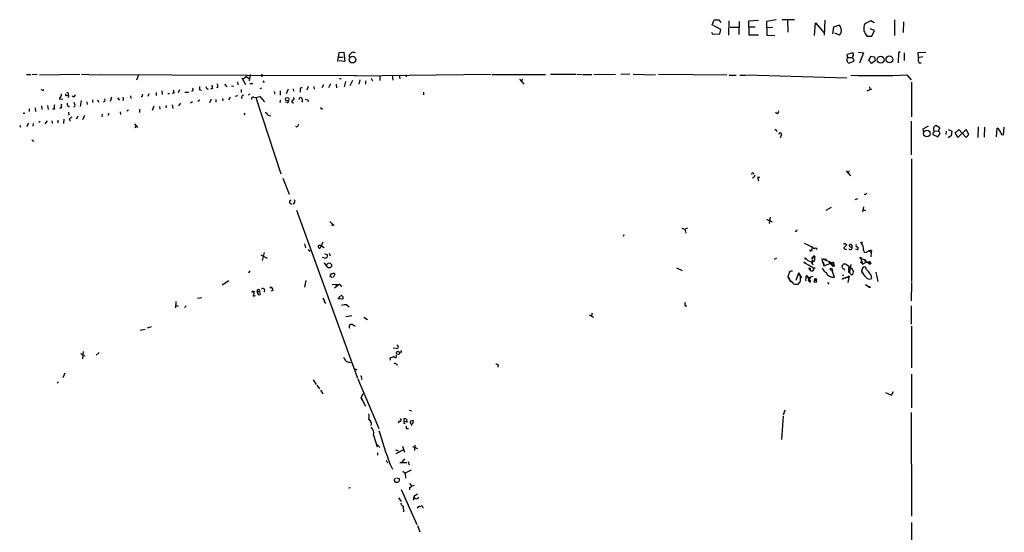
# Model space of a CAD drawing. Extents: x 7 to 972, y 0 to 886.
# Drawn here: x 725 to 972, y 757 to 886 of the extents above; entities that cross this region are included whole.
import ezdxf

# ---------------------------------------------------------------- set-up
doc = ezdxf.new("R2010")
doc.units = 0
doc.header["$MEASUREMENT"] = 0
doc.layers.add('MAIN', color=5, linetype='CONTINUOUS')

msp = doc.modelspace()

# ---------------------------------------------------------------- linework, layer by layer
at = {"layer": 'MAIN'}
for p, q in [((898.398, 884.2586), (898.906, 885.5286)), ((898.906, 885.5286), (900.0913, 885.5286)), ((900.0913, 885.5286), (900.5993, 884.8513)), ((902.6313, 885.2746), (902.5467, 881.634)), ((905.1713, 885.1053), (905.0867, 881.8033)), ((907.6267, 885.2746), (910.082, 885.444)), ((907.7113, 881.634), (907.6267, 885.2746)), ((914.4847, 885.5286), (912.0293, 885.1053)), ((912.0293, 885.1053), (912.114, 881.634)), ((919.0567, 885.5286), (916.0087, 885.5286)), ((917.2787, 885.3593), (917.3633, 882.396)), ((924.052, 881.5493), (924.306, 884.7666)), ((924.306, 884.7666), (926.4227, 882.3113)), ((926.6767, 885.444), (926.5073, 881.634)), ((938.1913, 885.2746), (936.752, 884.5126)), ((939.038, 884.7666), (938.1913, 885.2746)), ((944.2027, 885.5286), (944.2027, 881.5493)), ((946.404, 885.0206), (946.3193, 882.3113)), ((898.2287, 882.396), (898.4827, 881.888)), ((900.5993, 883.0733), (898.398, 884.2586)), ((900.3453, 881.9726), (900.5993, 883.0733)), ((902.97, 883.666), (905.002, 883.666)), ((907.6267, 883.7506), (909.2353, 883.7506)), ((912.1987, 883.5813), (913.638, 883.666)), ((928.7087, 881.9726), (928.9627, 883.7506)), ((928.9627, 883.7506), (930.2327, 884.174)), ((930.402, 881.634), (929.2167, 882.142)), ((939.1227, 882.8193), (938.022, 883.2426)), ((938.4453, 881.38), (939.1227, 882.8193)), ((898.4827, 881.888), (900.3453, 881.9726)), ((910.082, 881.634), (907.7113, 881.634)), ((912.114, 881.634), (914.146, 881.5493)), ((937.4293, 881.38), (938.4453, 881.38)), ((804.5027, 875.03), (804.8413, 877.316)), ((804.8413, 877.316), (806.0267, 877.4006)), ((806.0267, 877.4006), (806.2807, 875.03)), ((932.2647, 876.8926), (933.5347, 877.2313)), ((935.1433, 877.4006), (936.4133, 877.2313)), ((936.4133, 877.2313), (935.3973, 874.6066)), ((945.134, 877.2313), (945.0493, 874.6913)), ((945.5573, 877.4853), (945.134, 877.2313)), ((946.5733, 877.2313), (946.5733, 875.284)), ((950.1293, 877.316), (951.992, 877.4006)), ((950.214, 875.9613), (950.1293, 877.316)), ((804.7567, 876.1306), (805.8573, 876.1306)), ((806.2807, 875.03), (804.8413, 875.1993)), ((807.2967, 876.6386), (807.2967, 876.1306)), ((932.5187, 876.046), (933.6193, 876.046)), ((933.8733, 875.03), (932.7727, 874.6066)), ((933.958, 875.4533), (933.8733, 875.03)), ((937.768, 875.284), (938.1913, 876.3846)), ((938.3607, 874.522), (937.768, 875.284)), ((938.1913, 876.3846), (939.1227, 876.2153)), ((939.292, 875.1993), (938.3607, 874.522)), ((939.1227, 876.2153), (939.292, 875.1993)), ((951.3147, 876.2153), (950.214, 875.9613)), ((950.2987, 874.6913), (950.8913, 874.6913)), ((726.3553, 871.728), (727.456, 871.728)), ((729.0647, 871.728), (727.7947, 871.6433)), ((729.6573, 871.6433), (739.7327, 871.8126)), ((740.156, 871.8126), (743.8813, 871.6433)), ((744.0507, 871.728), (781.812, 871.5586)), ((754.4647, 871.6433), (753.9567, 870.3733)), ((779.272, 869.95), (779.3567, 869.188)), ((780.3727, 870.966), (781.304, 869.2726)), ((781.558, 871.22), (780.7113, 870.6273)), ((781.558, 871.22), (782.1507, 870.7966)), ((781.812, 871.5586), (809.0747, 871.474)), ((782.4893, 871.728), (782.2353, 870.204)), ((785.368, 871.3893), (785.4527, 871.1353)), ((785.7067, 870.204), (786.0453, 869.7806)), ((804.926, 870.7966), (805.3493, 870.7966)), ((806.45, 870.0346), (806.1113, 868.68)), ((808.1433, 870.2886), (807.466, 868.934)), ((842.9413, 871.728), (808.736, 871.3046)), ((810.006, 870.458), (809.752, 869.3573)), ((811.4453, 870.204), (811.4453, 869.3573)), ((812.8847, 870.8813), (813.2233, 870.204)), ((815.0013, 871.474), (815.0013, 870.2886)), ((818.134, 871.5586), (818.3033, 870.3733)), ((819.912, 871.5586), (820.0813, 870.712)), ((821.5207, 871.6433), (821.6053, 871.1353)), ((843.1953, 871.728), (856.5727, 871.728)), ((850.0533, 870.6273), (851.154, 869.3573)), ((850.8153, 870.6273), (850.5613, 870.1193)), ((857.8427, 871.8126), (864.1927, 871.8126)), ((864.4467, 871.8126), (865.8013, 871.728)), ((865.9707, 871.728), (868.2567, 871.728)), ((868.7647, 871.728), (874.1833, 871.8126)), ((877.7393, 871.8126), (875.538, 871.728)), ((878.586, 871.8126), (884.174, 871.6433)), ((884.936, 871.8126), (902.1233, 871.6433)), ((902.716, 871.5586), (904.4093, 871.5586)), ((905.3407, 871.5586), (906.8647, 871.5586)), ((907.034, 871.6433), (932.18, 870.966)), ((947.2507, 871.6433), (948.3513, 870.458)), ((948.436, 869.8653), (948.436, 861.1446)), ((730.5887, 867.7486), (730.758, 868.0873)), ((758.8673, 867.2406), (758.8673, 866.4786)), ((760.3067, 867.664), (760.3913, 866.7326)), ((764.794, 867.918), (764.4553, 867.156)), ((766.064, 867.3253), (767.08, 867.3253)), ((769.7893, 867.918), (770.2973, 867.8333)), ((773.0067, 868.2566), (772.4987, 868.0873)), ((774.3613, 868.5106), (774.0227, 868.426)), ((776.0547, 869.3573), (776.6473, 868.68)), ((777.8327, 868.934), (778.4253, 868.8493)), ((780.2033, 868.0026), (780.2033, 867.2406)), ((782.4047, 869.5266), (783.1667, 869.5266)), ((785.0293, 868.2566), (785.4527, 868.426)), ((788.5007, 867.4946), (788.67, 866.8173)), ((790.0247, 867.664), (790.0247, 866.5633)), ((792.0567, 868.0873), (791.5487, 866.902)), ((793.242, 868.172), (793.3267, 867.5793)), ((795.02, 867.918), (795.02, 867.3253)), ((797.052, 868.7646), (796.7133, 867.8333)), ((798.4913, 868.7646), (798.576, 868.0873)), ((800.862, 869.188), (800.4387, 868.426)), ((802.64, 869.442), (802.132, 868.426)), ((804.0793, 869.3573), (804.164, 868.426)), ((826.008, 867.3253), (826.008, 866.648)), ((937.3447, 867.664), (938.4453, 868.172)), ((937.8527, 868.68), (937.9373, 868.0026)), ((734.6527, 865.886), (734.6527, 865.5473)), ((734.6527, 865.5473), (735.4993, 865.632)), ((736.4307, 866.4786), (736.854, 866.5633)), ((736.9387, 866.14), (736.7693, 865.9706)), ((738.4627, 864.1926), (738.2933, 864.7006)), ((740.0713, 865.2086), (739.8173, 863.6846)), ((741.5107, 864.87), (741.5953, 864.1926)), ((742.95, 865.378), (742.95, 864.7006)), ((744.22, 865.378), (744.474, 864.7853)), ((745.998, 864.9546), (745.5747, 864.7853)), ((747.6913, 866.0553), (747.3527, 864.9546)), ((749.2153, 865.886), (749.7233, 865.2933)), ((750.7393, 865.2933), (750.4853, 865.2086)), ((752.4327, 866.394), (752.5173, 865.7166)), ((755.396, 866.2246), (755.142, 866.0553)), ((757.0893, 866.902), (756.8353, 866.2246)), ((761.8307, 866.9866), (762.254, 866.9866)), ((763.3547, 867.0713), (762.9313, 866.9866)), ((767.5033, 864.616), (768.0113, 864.9546)), ((769.874, 865.2933), (769.366, 864.9546)), ((772.668, 865.5473), (772.3293, 864.616)), ((773.8533, 865.4626), (773.8533, 864.7853)), ((775.5467, 865.7166), (775.6313, 865.124)), ((777.1553, 865.378), (777.5787, 866.14)), ((779.3567, 866.394), (778.764, 866.2246)), ((782.4047, 866.8173), (782.066, 866.5633)), ((783.4207, 866.0553), (783.9287, 865.9706)), ((783.9287, 865.9706), (784.9447, 866.2246)), ((783.9287, 865.9706), (790.194, 846.836)), ((784.9447, 866.2246), (786.13, 864.87)), ((789.94, 864.87), (790.1093, 864.7006)), ((791.8027, 864.7006), (791.3793, 864.7853)), ((795.6127, 865.124), (795.3587, 864.7853)), ((796.9673, 865.378), (797.052, 864.87)), ((727.0327, 863.1766), (727.0327, 862.4993)), ((728.5567, 863.4306), (728.6413, 862.4993)), ((730.1653, 863.854), (730.25, 863.0073)), ((731.6047, 863.9386), (731.774, 863.0073)), ((733.3827, 863.092), (732.8747, 863.092)), ((735.1607, 863.4306), (734.6527, 863.2613)), ((736.9387, 862.33), (737.0233, 861.568)), ((749.8927, 862.4146), (749.9773, 861.7373)), ((751.9247, 862.838), (751.586, 862.584)), ((754.7187, 863.092), (754.7187, 862.2453)), ((758.3593, 863.7693), (757.936, 862.7533)), ((759.714, 863.6846), (759.7987, 863.092)), ((761.4073, 863.9386), (761.3227, 863.4306)), ((762.9313, 864.108), (763.1007, 863.2613)), ((765.048, 864.5313), (764.54, 863.854)), ((800.1, 863.5153), (800.608, 863.092)), ((725.5087, 862.076), (725.932, 862.076)), ((729.8267, 859.9593), (729.488, 859.7053)), ((731.52, 860.1286), (731.012, 859.3666)), ((732.7053, 860.1286), (732.79, 859.4513)), ((734.2293, 860.298), (734.2293, 859.6206)), ((735.7533, 860.552), (735.6687, 859.4513)), ((737.1927, 860.6366), (737.2773, 860.044)), ((739.2247, 861.314), (738.8013, 860.552)), ((740.918, 861.4833), (740.41, 860.3826)), ((745.3207, 861.822), (745.236, 861.1446)), ((746.9293, 862.076), (746.8447, 861.4833)), ((780.9653, 861.6526), (781.2193, 862.076)), ((786.9767, 861.568), (787.654, 861.3986)), ((948.3513, 860.044), (948.3513, 851.5773)), ((724.662, 859.028), (724.8313, 858.52)), ((726.8633, 859.536), (726.3553, 858.6046)), ((728.0487, 859.4513), (727.964, 858.774)), ((753.4487, 859.3666), (754.2107, 858.4353)), ((753.618, 858.3506), (753.872, 858.6893)), ((794.258, 858.52), (793.9193, 858.6893)), ((914.4847, 857.758), (914.654, 857.4193)), ((951.3993, 858.0966), (952.6693, 858.8586)), ((951.484, 857.4193), (951.3993, 858.0966)), ((954.1933, 857.5886), (955.2093, 857.504)), ((955.548, 858.3506), (954.532, 858.9433)), ((955.2093, 857.504), (955.548, 858.3506)), ((957.1567, 857.504), (957.072, 856.6573)), ((957.6647, 857.9273), (958.5113, 857.504)), ((958.5113, 857.504), (958.4267, 856.3186)), ((959.358, 857.0806), (960.2893, 857.9273)), ((962.152, 857.9273), (960.0353, 855.98)), ((960.2893, 857.9273), (961.136, 856.996)), ((962.8293, 856.6573), (962.152, 857.9273)), ((965.2, 858.6046), (965.1153, 855.98)), ((966.724, 858.52), (966.6393, 856.0646)), ((969.772, 856.1493), (969.9413, 858.266)), ((971.55, 856.5726), (971.7193, 858.52)), ((727.71, 855.3873), (728.218, 855.0486)), ((915.8393, 856.5726), (915.5007, 855.8953)), ((953.77, 856.6573), (955.04, 856.1493)), ((955.04, 856.1493), (955.6327, 856.9113)), ((960.0353, 855.98), (959.358, 857.0806)), ((961.136, 856.996), (962.152, 855.98)), ((962.152, 855.98), (962.8293, 856.6573)), ((971.042, 856.6573), (971.55, 856.5726)), ((948.436, 850.5613), (948.436, 819.7426)), ((932.0107, 847.598), (933.1113, 846.328)), ((932.7727, 847.598), (932.5187, 847.09)), ((790.702, 845.7353), (792.3107, 841.6713)), ((908.7273, 847.0053), (908.9813, 846.7513)), ((909.828, 845.9893), (910.336, 845.9893)), ((934.2967, 840.4013), (934.974, 840.6553)), ((936.9213, 841.5866), (936.5827, 841.5866)), ((792.48, 839.47), (792.988, 839.216)), ((794.0887, 837.692), (809.4133, 795.528)), ((928.2853, 838.3693), (926.9307, 837.6073)), ((936.4133, 838.5386), (936.1593, 837.2686)), ((936.244, 837.8613), (936.9213, 837.6073)), ((912.0293, 835.406), (913.4687, 834.7286)), ((912.9607, 835.914), (912.7067, 834.3053)), ((802.4707, 834.8133), (803.5713, 833.882)), ((803.148, 834.2206), (802.9787, 833.7126)), ((890.778, 833.2046), (891.54, 832.9506)), ((892.2173, 833.2046), (891.54, 832.9506)), ((891.54, 832.9506), (891.794, 831.9346)), ((876.2153, 831.5113), (876.046, 831.088)), ((919.3953, 832.4426), (919.1413, 832.358)), ((796.1207, 829.2253), (796.3747, 828.2093)), ((797.052, 827.786), (797.56, 827.3626)), ((800.6927, 829.6486), (800.0153, 828.1246)), ((800.354, 828.7173), (801.0313, 828.294)), ((921.512, 829.3946), (923.7133, 828.3786)), ((923.4593, 827.8706), (923.7133, 828.3786)), ((924.7293, 827.786), (924.4753, 827.9553)), ((931.418, 829.2253), (931.418, 829.056)), ((931.5027, 828.294), (932.18, 828.9713)), ((931.5027, 828.04), (931.5027, 828.294)), ((934.8893, 827.7013), (934.466, 827.8706)), ((785.1987, 826.516), (786.7227, 825.6693)), ((786.0453, 827.024), (785.5373, 825.0766)), ((801.2007, 825.6693), (800.608, 825.8386)), ((801.116, 826.77), (801.878, 826.516)), ((802.3013, 826.8546), (802.5553, 826.262)), ((914.5693, 825.6693), (913.9767, 825.3306)), ((921.8507, 825.6693), (922.1047, 825.4153)), ((921.8507, 825.5), (922.1047, 825.4153)), ((923.6287, 825.8386), (923.4593, 825.5846)), ((923.7133, 825.8386), (924.052, 825.8386)), ((924.1367, 826.1773), (924.052, 825.8386)), ((924.052, 825.8386), (924.052, 825.0766)), ((925.9147, 825.5), (926.338, 825.4153)), ((925.9147, 825.5), (926.084, 824.738)), ((926.338, 825.4153), (928.5393, 824.484)), ((926.9307, 825.5), (927.0153, 825.1613)), ((935.736, 825.5846), (936.4133, 825.4153)), ((935.736, 825.5846), (936.1593, 824.1453)), ((936.4133, 825.4153), (938.022, 824.1453)), ((936.9213, 825.246), (936.8367, 824.992)), ((937.768, 827.4473), (937.1753, 827.1086)), ((937.1753, 827.1086), (937.768, 827.4473)), ((937.768, 827.4473), (938.276, 827.1086)), ((938.276, 827.1086), (938.1913, 826.008)), ((938.3607, 827.532), (938.276, 827.1086)), ((801.0313, 824.484), (801.624, 823.6373)), ((889.508, 823.214), (890.8627, 822.5366)), ((921.6813, 824.484), (923.8827, 823.214)), ((922.782, 823.8913), (923.036, 823.6373)), ((923.29, 824.6533), (924.052, 825.0766)), ((923.29, 824.6533), (924.052, 825.0766)), ((923.6287, 824.992), (923.29, 824.6533)), ((923.798, 824.8226), (924.052, 825.0766)), ((923.8827, 823.214), (923.798, 822.7906)), ((923.8827, 823.214), (923.798, 822.7906)), ((923.8827, 823.214), (924.2213, 823.214)), ((926.084, 824.738), (926.338, 824.1453)), ((926.338, 824.5686), (926.338, 824.1453)), ((926.338, 824.1453), (926.7613, 823.8066)), ((926.4227, 823.722), (926.7613, 823.8066)), ((928.5393, 824.484), (926.7613, 823.8066)), ((927.6927, 824.738), (927.862, 824.5686)), ((927.6927, 824.738), (927.9467, 824.3993)), ((927.9467, 824.3993), (928.7933, 823.5526)), ((928.4547, 822.706), (928.7087, 822.3673)), ((929.132, 820.8433), (928.4547, 822.706)), ((928.624, 823.8913), (928.9627, 823.976)), ((928.9627, 823.976), (928.624, 823.8913)), ((928.624, 823.8913), (928.7933, 823.5526)), ((929.132, 823.6373), (928.7933, 823.5526)), ((928.9627, 824.23), (928.9627, 823.976)), ((931.0793, 823.8066), (931.164, 824.0606)), ((933.196, 824.0606), (932.8573, 822.198)), ((932.942, 823.3833), (933.5347, 822.96)), ((933.5347, 822.96), (933.8733, 822.198)), ((933.5347, 822.8753), (933.8733, 822.198)), ((936.0747, 822.8753), (935.9053, 822.3673)), ((936.1593, 824.1453), (936.8367, 824.484)), ((936.8367, 824.992), (936.8367, 824.484)), ((937.6833, 824.5686), (936.8367, 824.484)), ((937.6833, 824.5686), (938.022, 824.1453)), ((938.276, 824.3146), (938.022, 824.1453)), ((802.4707, 821.182), (803.0633, 820.7586)), ((803.402, 820.8433), (803.8253, 821.69)), ((917.448, 821.0126), (917.7867, 820.2506)), ((917.7867, 820.2506), (918.6333, 819.404)), ((919.48, 820.0813), (920.0727, 821.7746)), ((919.8187, 821.2666), (919.6493, 820.5893)), ((919.8187, 821.2666), (920.4113, 821.5206)), ((920.0727, 821.7746), (920.4113, 821.5206)), ((920.3267, 821.69), (920.4113, 821.5206)), ((920.5807, 821.2666), (920.4113, 821.5206)), ((921.9353, 821.0126), (921.8507, 819.912)), ((921.9353, 821.0126), (922.8667, 820.7586)), ((922.4433, 820.928), (922.8667, 820.7586)), ((923.2053, 820.928), (923.798, 821.0973)), ((931.0793, 821.2666), (931.418, 821.436)), ((932.3493, 820.8433), (931.2487, 820.5046)), ((932.3493, 820.8433), (931.672, 820.5046)), ((932.3493, 820.8433), (932.688, 820.7586)), ((932.3493, 820.8433), (932.688, 820.7586)), ((932.688, 820.7586), (932.434, 819.4886)), ((932.688, 822.3673), (932.7727, 822.6213)), ((932.7727, 821.0973), (932.688, 820.7586)), ((932.7727, 820.928), (932.688, 820.7586)), ((933.704, 821.5206), (933.8733, 822.198)), ((935.9053, 822.3673), (936.0747, 821.8593)), ((938.1913, 821.436), (938.3607, 820.5046)), ((939.4613, 822.1133), (939.9693, 819.7426)), ((775.462, 818.9806), (777.1553, 819.9966)), ((786.13, 817.7953), (786.0453, 817.118)), ((787.4, 818.134), (787.654, 818.388)), ((796.4593, 819.9966), (796.1207, 818.388)), ((803.0633, 819.0653), (804.926, 819.15)), ((804.926, 819.15), (803.656, 818.134)), ((803.9947, 818.9806), (804.2487, 818.5573)), ((804.926, 819.15), (805.434, 818.4726)), ((919.3953, 819.15), (919.988, 819.15)), ((922.6127, 819.912), (922.9513, 819.7426)), ((923.1207, 819.9966), (922.9513, 819.7426)), ((927.354, 819.4886), (927.6927, 819.15)), ((936.9213, 819.0653), (937.768, 818.4726)), ((948.436, 819.4886), (948.3513, 814.9166)), ((770.382, 815.6786), (769.2813, 815.5093)), ((783.2513, 817.2873), (783.5053, 817.372)), ((783.5053, 817.372), (783.2513, 816.102)), ((783.2513, 816.102), (783.844, 816.2713)), ((784.86, 817.2026), (784.2673, 817.2026)), ((784.352, 817.0333), (784.2673, 817.2026)), ((784.86, 817.2026), (785.0293, 816.5253)), ((788.162, 817.5413), (787.654, 817.372)), ((804.5873, 815.4246), (805.18, 816.102)), ((805.688, 815.34), (804.5873, 815.4246)), ((763.8627, 814.7473), (763.778, 813.1386)), ((763.8627, 813.816), (764.4553, 813.562)), ((766.4027, 813.6466), (765.9793, 813.2233)), ((801.116, 814.6626), (801.37, 814.2393)), ((806.7887, 813.9006), (807.2967, 813.3926)), ((891.6247, 813.6466), (892.048, 813.6466)), ((948.3513, 813.6466), (948.3513, 809.0746)), ((806.5347, 811.022), (807.974, 811.276)), ((811.022, 810.8526), (811.9533, 810.26)), ((867.5793, 811.4453), (868.68, 810.8526)), ((868.3413, 811.8686), (868.172, 811.276)), ((756.7507, 808.1433), (757.7667, 808.482)), ((808.3127, 808.8206), (808.8207, 808.5666)), ((948.436, 808.5666), (948.436, 798.068)), ((754.888, 807.5506), (756.158, 807.8046)), ((819.2347, 802.9786), (818.388, 803.0633)), ((740.5793, 802.2166), (740.41, 800.354)), ((740.5793, 801.2006), (741.0873, 801.116)), ((744.6433, 801.9626), (743.8813, 801.2853)), ((817.7107, 800.0153), (817.626, 800.608)), ((820.42, 801.878), (819.9967, 801.7933)), ((807.466, 799.4226), (807.8047, 799.5073)), ((819.2347, 798.9146), (819.5733, 798.83)), ((844.7193, 798.83), (844.6347, 798.2373)), ((736.0073, 796.798), (735.4993, 795.6126)), ((808.736, 797.814), (809.244, 797.56)), ((810.4293, 795.6126), (810.4293, 795.1893)), ((948.436, 796.544), (948.436, 788.0773)), ((734.3987, 794.5966), (734.06, 794.258)), ((798.322, 795.1046), (799.084, 793.9193)), ((799.2533, 793.75), (799.9307, 792.8186)), ((809.498, 795.3586), (814.7473, 782.828)), ((800.1, 792.48), (800.6927, 791.5486)), ((810.3447, 790.5326), (810.8527, 791.6333)), ((941.9167, 791.8873), (943.4407, 791.21)), ((943.4407, 791.21), (943.9487, 792.1413)), ((810.3447, 790.5326), (810.4293, 789.94)), ((810.3447, 790.5326), (811.4453, 788.5006)), ((822.3673, 787.4846), (822.96, 787.3153)), ((916.2627, 785.9606), (915.8393, 780.1186)), ((916.686, 787.4846), (916.2627, 786.2146)), ((948.3513, 786.892), (948.436, 760.8146)), ((819.912, 784.6906), (819.658, 784.2673)), ((821.0127, 785.368), (821.5207, 785.368)), ((821.0127, 784.1826), (821.3513, 784.098)), ((821.0973, 784.606), (821.69, 784.6906)), ((821.69, 785.2833), (821.7747, 784.352)), ((823.0447, 783.844), (822.8753, 783.5053)), ((823.3833, 784.2673), (823.468, 784.7753)), ((813.4773, 781.2193), (814.324, 778.256)), ((821.69, 782.828), (822.198, 782.828)), ((814.7473, 778.4253), (814.9167, 778.0866)), ((820.674, 778.4253), (821.182, 776.9013)), ((823.214, 778.3406), (824.484, 777.8326)), ((823.8067, 778.6793), (823.722, 777.3246)), ((814.4087, 776.732), (814.4087, 776.1393)), ((818.9807, 777.494), (819.658, 777.24)), ((819.15, 776.5626), (820.8433, 777.494)), ((816.61, 774.954), (816.9487, 774.2766)), ((817.626, 773.8533), (818.2187, 772.668)), ((820.0813, 774.3613), (821.7747, 774.3613)), ((821.182, 775.208), (820.5893, 774.446)), ((822.1133, 774.6153), (822.3673, 773.7686)), ((820.7587, 772.16), (821.3513, 771.652)), ((822.8753, 772.414), (821.3513, 771.652)), ((821.3513, 771.652), (821.436, 770.382)), ((819.2347, 770.4666), (819.912, 770.2973)), ((822.452, 769.0273), (823.0447, 768.35)), ((823.6373, 768.5193), (823.0447, 768.35)), ((807.6353, 767.9266), (807.1273, 767.842)), ((820.42, 767.588), (824.3147, 758.7826)), ((822.452, 768.096), (822.452, 767.5033)), ((824.484, 766.4026), (823.5527, 765.81)), ((819.7427, 765.4713), (820.42, 764.54)), ((823.5527, 765.81), (823.3833, 764.8786)), ((824.3993, 765.302), (824.8227, 765.6406)), ((825.4153, 763.4393), (825.5847, 763.524)), ((825.5847, 763.524), (825.9233, 762.8466)), ((820.8433, 763.3546), (820.928, 761.9153)), ((824.484, 758.5286), (825.0767, 756.92)), ((948.436, 759.2906), (948.436, 752.0093))]:
    msp.add_line(p, q, dxfattribs=at)
for centre, radius in [((808.1648, 875.4931), 0.8306), ((940.7171, 875.4624), 0.8702), ((942.8916, 875.5588), 0.8487), ((791.7738, 865.5767), 0.4437), ((952.2986, 856.9187), 0.8302), ((935.8841, 829.5428), 0.1496), ((935.6301, 825.6905), 0.1496), ((802.3134, 823.8127), 0.6192), ((921.5543, 824.5263), 0.1338), ((922.8878, 823.0235), 0.1496), ((928.2641, 822.8542), 0.2413), ((935.8206, 824.5687), 0.1197), ((937.8526, 824.6534), 0.1893), ((920.7288, 820.8645), 0.1496), ((924.3483, 820.3099), 0.2324), ((931.2063, 820.42), 0.0946), ((922.9513, 819.658), 0.0846), ((924.2848, 819.8273), 0.2751), ((937.8808, 818.388), 0.1411), ((819.5908, 801.8615), 0.4075)]:
    msp.add_circle(centre, radius, dxfattribs=at)
for centre, radius, start, end in [((938.8717, 883.3314), 2.4266, 150.87132, 233.52961), ((928.3548, 882.325), 2.6354, 20.376144, 44.555713), ((928.6831, 882.9463), 2.1626, 322.639954, 7.874943), ((976.9977, 707.6399), 239.4974, 134.889638, 135.118804), ((808.2277, 874.9427), 2.3868, 73.507232, 96.101609), ((933.4077, 876.7656), 0.4827, 307.87186, 74.745922), ((933.0937, 875.4417), 0.8947, 137.509617, 248.973984), ((933.4072, 876.6808), 1.1619, 169.497569, 213.115652), ((934.607, 876.1306), 0.938, 164.289525, 226.222366), ((951.7466, 875.4257), 1.6235, 160.736935, 206.894914), ((785.495, 871.5163), 0.1796, 45, 225), ((938.9074, 1089.9598), 218.4759, 268.502002, 272.188581), ((730.521, 868.1974), 0.4539, 194.039305, 278.578205), ((736.5098, 866.8145), 0.4261, 323.877724, 89.26048), ((974.9208, 909.8397), 215.8457, 191.199204, 191.428413), ((767.768, 867.9956), 0.4227, 280.079412, 54.862523), ((981.4391, 868.3413), 211.6502, 179.885408, 180.114592), ((772.0984, 868.7796), 0.7006, 181.226878, 261.157467), ((984.6209, 911.0346), 215.8947, 191.199224, 191.428381), ((771.5217, 868.7222), 2.8475, 355.738336, 14.642376), ((795.3799, 868.0661), 0.3892, 67.632677, 202.367323), ((734.3566, 866.6054), 0.778, 292.371723, 337.628278), ((734.7644, 866.5672), 0.4044, 320.386678, 55.873798), ((736.3743, 866.7326), 0.2603, 139.39393, 282.519254), ((736.7906, 866.3305), 0.2413, 307.862488, 74.765709), ((738.2087, 866.6585), 0.4297, 217.987241, 9.9292), ((745.3631, 865.2933), 0.7196, 331.921424, 28.078576), ((748.7907, 865.4627), 1.9559, 355.031528, 17.636421), ((756.6246, 866.3514), 1.2351, 157.839382, 185.892458), ((780.831, 866.0174), 0.5482, 84.798001, 213.278438), ((783.226, 865.6573), 0.4431, 63.932306, 206.067694), ((790.4902, 864.8277), 0.5518, 122.463229, 175.603684), ((791.859, 864.9547), 0.2603, 257.50701, 40.575031), ((793.2305, 864.9739), 0.3277, 102.908119, 303.486393), ((793.1508, 865.6548), 0.3615, 271.030104, 60.882276), ((795.1257, 865.5897), 0.3815, 93.155669, 199.460862), ((794.6272, 865.2208), 0.9902, 354.39016, 49.217958), ((838.9492, 1034.7698), 174.5167, 255.85114, 256.080347), ((734.8638, 863.6), 1.5658, 161.068631, 198.931369), ((736.1764, 863.8539), 1.1004, 157.370923, 202.624271), ((737.1383, 864.2773), 0.5952, 154.739445, 275.244107), ((738.2299, 863.9809), 0.3147, 250.332702, 42.282263), ((784.901, 860.2543), 2.4565, 32.329512, 57.670488), ((914.7212, 862.4669), 0.4093, 187.342078, 29.52782), ((738.1243, 859.9591), 1.1519, 107.115163, 143.973724), ((963.7422, 774.1887), 189.3057, 153.31696, 153.546156), ((914.3154, 857.7579), 0.1694, 0.033843, 179.966177), ((954.8007, 856.6712), 1.0308, 126.105021, 180.772643), ((954.8528, 858.1083), 0.8945, 111.016357, 222.499036), ((954.532, 856.5726), 1.1516, 17.103826, 53.975919), ((969.6451, 857.2924), 1.0177, 16.921424, 73.078576), ((968.7364, 856.1712), 2.3563, 11.905565, 36.980293), ((915.4668, 856.6912), 0.391, 342.339084, 184.974184), ((957.7917, 856.2763), 0.2469, 210.959776, 300.959776), ((1021.6726, 729.1917), 141.9905, 116.450442, 116.679625), ((908.558, 846.8359), 0.2394, 45.016916, 225), ((908.4503, 846.5123), 0.7006, 278.842533, 358.773122), ((913.6776, 846.5389), 3.8886, 188.125101, 202.385024), ((792.7234, 839.7716), 0.3876, 75.766569, 231.095458), ((793.1573, 839.8933), 0.5987, 278.132809, 44.993233), ((1021.7906, 757.056), 119.7841, 134.885442, 135.114558), ((919.4376, 832.739), 0.2994, 261.878017, 8.121983), ((800.0341, 828.5855), 0.4613, 163.399492, 267.664214), ((799.973, 827.9132), 0.8898, 64.647392, 115.352608), ((923.1736, 827.7542), 0.3085, 174.084305, 22.166983), ((1050.7243, 1039.9871), 246.8724, 238.922639, 239.151802), ((924.3907, 827.8143), 0.3398, 355.222355, 138.376263), ((931.672, 702.2254), 127.0002, 89.885409, 90.114591), ((931.9683, 828.5474), 0.6886, 227.459909, 280.627833), ((932.2225, 829.2678), 0.2995, 188.157154, 261.842846), ((933.1114, 828.2517), 0.4732, 206.565051, 26.559637), ((933.136, 828.6432), 0.4373, 335.71432, 146.179112), ((933.2806, 828.9034), 0.5082, 181.894503, 300.000795), ((934.8432, 828.8174), 0.3775, 140.794963, 290.273584), ((934.1878, 828.3527), 0.9573, 317.120783, 356.484521), ((932.9007, 827.5746), 3.5128, 0.68505, 31.204877), ((801.3277, 826.2619), 0.6061, 257.903922, 24.785044), ((921.766, 825.5847), 0.1197, 44.966157, 315), ((1091.5142, 994.6554), 239.4619, 224.885392, 225.114575), ((923.9884, 825.4153), 0.5555, 130.356285, 229.643715), ((923.6286, 825.6693), 0.1893, 63.421413, 206.578587), ((924.0689, 825.7287), 0.4537, 81.405541, 165.982133), ((926.2745, 826.1981), 0.7854, 242.73347, 274.637625), ((926.4227, 826.8122), 1.4071, 248.83678, 291.16322), ((926.4332, 824.9919), 0.434, 102.672011, 257.325092), ((936.9214, 827.5533), 0.512, 172.898579, 299.724064), ((978.9898, 952.3229), 133.8592, 251.453803, 251.683), ((938.1915, 826.5998), 0.9474, 79.712462, 116.551528), ((922.1339, 823.2543), 1.7818, 20.946321, 77.221816), ((923.3978, 822.9754), 0.5404, 190.673709, 26.199964), ((923.7415, 824.5687), 0.2602, 77.454468, 220.620402), ((927.5816, 823.4521), 1.532, 192.163716, 248.306236), ((925.9568, 823.8489), 0.4829, 344.763614, 37.866658), ((928.8512, 824.2262), 0.4047, 140.42467, 235.846582), ((928.7086, 824.2863), 0.2603, 347.50701, 130.575031), ((928.682, 824.1725), 0.3426, 325.00661, 114.612797), ((1013.7123, 866.1266), 94.6529, 206.443665, 206.672875), ((931.6114, 823.48), 0.6243, 148.458631, 224.22122), ((931.56, 823.2514), 0.9009, 53.544775, 116.075842), ((931.0795, 822.4521), 0.5985, 8.116564, 81.883436), ((927.2137, 816.1007), 9.2655, 46.983795, 58.206795), ((933.016, 822.967), 0.4227, 100.079412, 234.862523), ((936.5827, 822.9176), 0.5098, 355.240092, 184.759908), ((932.1686, 817.971), 6.9483, 29.912824, 44.896212), ((937.895, 824.244), 0.3875, 10.497939, 123.11188), ((782.193, 822.325), 0.2467, 210.97172, 30.951809), ((803.0403, 821.1281), 0.5721, 79.149649, 174.594322), ((803.4866, 821.436), 0.4234, 36.867191, 143.124688), ((918.5282, 821.0675), 1.1032, 145.651687, 227.769979), ((918.3464, 821.6664), 0.7295, 73.900331, 178.146059), ((918.5133, 820.3987), 0.7415, 191.520561, 272.736234), ((920.1997, 821.7323), 0.1339, 341.578587, 161.578587), ((581.9307, 820.5893), 338.6507, 359.885409, 0.114591), ((922.1894, 820.9704), 0.2442, 350.522245, 170.572393), ((921.2575, 820.2082), 1.3872, 347.671, 31.258436), ((910.8482, 829.9265), 15.2863, 320.318964, 323.937712), ((928.9302, 822.9655), 2.1318, 206.071041, 275.431923), ((932.8148, 820.5472), 0.5517, 94.376403, 147.539959), ((932.4763, 821.3093), 0.483, 254.755286, 307.859376), ((932.7303, 822.2403), 0.1339, 108.421413, 341.578587), ((933.5912, 822.2475), 0.7356, 183.858635, 278.820778), ((939.352, 823.6972), 3.6944, 201.098975, 230.578667), ((937.8723, 821.4295), 1.0459, 214.085068, 297.836612), ((784.5637, 817.4143), 0.3642, 324.455006, 215.535849), ((785.7232, 817.6058), 0.4487, 24.977557, 142.333315), ((787.4358, 817.6813), 0.7396, 349.088138, 72.841456), ((919.1783, 819.7479), 0.636, 188.12628, 289.947705), ((918.7595, 820.717), 1.9912, 308.095812, 336.153792), ((922.782, 819.8272), 0.3787, 26.571817, 116.55152), ((783.1243, 817.1603), 0.1796, 45, 225), ((784.7983, 816.9228), 0.4597, 166.09372, 300.162245), ((800.2836, 814.8462), 0.8524, 347.561596, 61.318192), ((809.284, 821.5603), 6.5616, 231.284007, 237.647147), ((805.3351, 815.7281), 0.5245, 312.280302, 33.459819), ((806.4497, 811.1088), 2.8123, 83.076638, 111.171495), ((892.6404, 814.0699), 1.1004, 157.370923, 202.624271), ((807.8894, 808.3878), 0.6054, 45.635776, 212.939362), ((819.2952, 803.3576), 0.3838, 260.930361, 86.399451), ((867.2465, 970.7874), 211.6702, 233.014163, 233.243335), ((804.7119, 799.0397), 1.9932, 23.861793, 51.891048), ((817.1399, 802.9136), 2.3563, 281.905565, 306.980293), ((818.8819, 801.0172), 0.3249, 177.512745, 55.625019), ((819.4901, 802.0474), 0.9452, 349.675635, 26.597581), ((807.9532, 801.7301), 2.3584, 233.024664, 258.077809), ((818.8395, 798.7733), 0.4197, 19.674027, 132.247978), ((845.0576, 799.9301), 1.1509, 216.018589, 252.906421), ((810.2317, 795.782), 0.2602, 319.39393, 102.519254), ((810.4373, 785.9403), 1.9534, 334.975133, 18.289324), ((811.6831, 783.9684), 1.2598, 342.520084, 65.412266), ((820.0072, 785.0664), 0.3876, 255.784529, 51.083955), ((822.5791, 785.1562), 1.5806, 172.299482, 200.370222), ((820.6318, 784.4789), 0.4825, 322.120851, 15.271781), ((822.5371, 783.2514), 0.947, 169.708141, 206.556934), ((823.4043, 784.5424), 0.7856, 175.356285, 242.756461), ((823.2139, 783.844), 0.9653, 74.738635, 127.87186), ((738.5515, 868.7354), 119.7134, 314.893869, 315.123086), ((811.2342, 781.6005), 2.2753, 350.355108, 43.496967), ((960.4257, 826.6854), 152.2596, 196.907316, 200.303137), ((814.307, 778.3152), 0.4539, 14.039305, 98.578205), ((819.3056, 769.8032), 0.6637, 119.30697, 181.199962), ((819.3614, 770.0854), 0.778, 202.371723, 247.628278), ((819.2247, 770.0716), 0.7234, 257.270161, 18.179479), ((822.393, 769.0521), 0.9579, 273.531189, 312.867946), ((822.0723, 764.9218), 1.9916, 203.846818, 231.896418), ((824.1029, 765.7675), 0.5518, 175.582979, 302.486322), ((825.0805, 763.6664), 0.4046, 230.415647, 325.850351), ((824.1029, 763.6512), 0.7785, 292.378134, 337.605454)]:
    msp.add_arc(centre, radius, start, end, dxfattribs=at)

doc.saveas('drawing.dxf')
